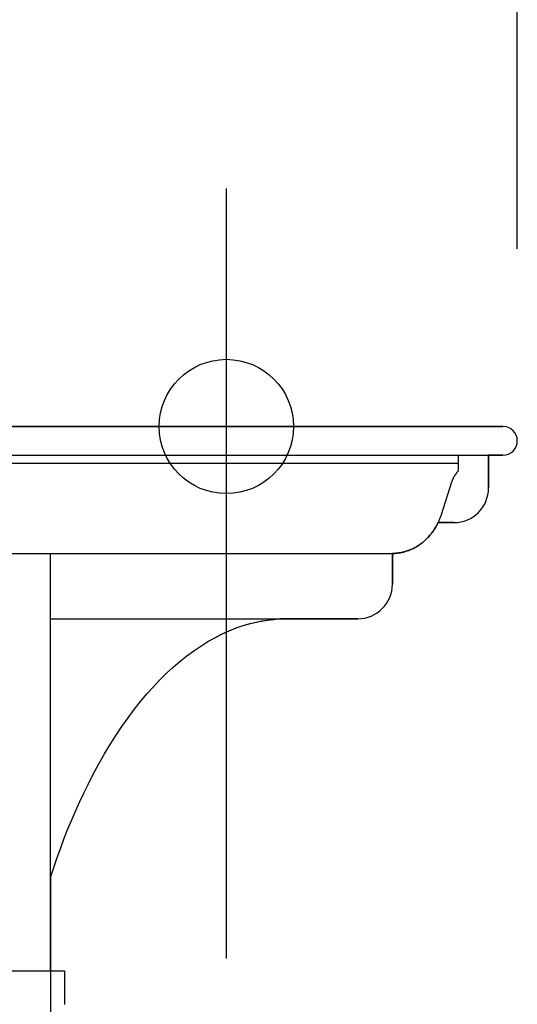
# Model space of a CAD drawing. Extents: x -635 to 1175, y -459 to 560.
# Drawn here: x 258 to 310, y -60 to 42 of the extents above; entities that cross this region are included whole.
import ezdxf

# ---------------------------------------------------------------- set-up
doc = ezdxf.new("R2010")
doc.units = 0
doc.header["$LTSCALE"] = 20
doc.header["$PDMODE"] = 3
doc.header["$PDSIZE"] = -2
doc.layers.get('DEFPOINTS').update_dxf_attribs({"linetype": 'CONTINUOUS'})
for name, color, linetype in [('DETAIL', 5, 'CONTINUOUS'), ('FIX', 11, 'CONTINUOUS'), ('NOTE', 4, 'CONTINUOUS'), ('OUTLINE', 3, 'CONTINUOUS'), ('SIZE', 30, 'CONTINUOUS')]:
    doc.layers.add(name, color=color, linetype=linetype)

msp = doc.modelspace()

# ---------------------------------------------------------------- linework, layer by layer
at = {"layer": 'DEFPOINTS', "color": 30, "linetype": 'CONTINUOUS'}
for p in [(279.67, 24.8), (307.72, 0), (307.72, 0), (310, -1.5), (302.61, -10.02), (302.61, -10.02), (292.6, -20.03)]:
    msp.add_point(p, dxfattribs=at)
at = {"layer": 'DETAIL', "color": 5, "linetype": 'CONTINUOUS'}
for p, q in [((-308.5, 0), (308.5, 0)), ((-308.5, -3), (308.5, -3)), ((303.82, -3), (303.82, -4.65)), ((307, -6.41), (307, -3)), ((256.36, -3.81), (303.82, -3.81)), ((303.47, -5.14), (303.49, -5.11)), ((303.49, -5.11), (303.51, -5.07)), ((303.51, -5.07), (303.53, -5.03)), ((303.51, -5.07), (303.51, -5.07)), ((303.53, -5.03), (303.56, -5)), ((303.56, -5), (303.58, -4.96)), ((303.56, -5), (303.56, -5)), ((303.58, -4.96), (303.61, -4.92)), ((303.61, -4.92), (303.63, -4.89)), ((303.61, -4.92), (303.61, -4.92)), ((303.63, -4.89), (303.66, -4.85)), ((303.66, -4.85), (303.68, -4.82)), ((303.66, -4.85), (303.66, -4.85)), ((303.68, -4.82), (303.71, -4.78)), ((303.71, -4.78), (303.74, -4.75)), ((303.71, -4.78), (303.71, -4.78)), ((303.74, -4.75), (303.77, -4.72)), ((303.77, -4.72), (303.8, -4.68)), ((303.77, -4.72), (303.77, -4.72)), ((303.8, -4.68), (303.82, -4.65)), ((302.08, -9.18), (303.19, -5.76)), ((303.19, -5.76), (303.2, -5.72)), ((303.2, -5.72), (303.22, -5.68)), ((303.22, -5.68), (303.23, -5.64)), ((303.22, -5.68), (303.22, -5.68)), ((303.23, -5.64), (303.25, -5.6)), ((303.25, -5.6), (303.26, -5.56)), ((303.25, -5.6), (303.25, -5.6)), ((303.26, -5.56), (303.28, -5.52)), ((303.28, -5.52), (303.29, -5.49)), ((303.28, -5.52), (303.28, -5.52)), ((303.29, -5.49), (303.31, -5.45)), ((303.31, -5.45), (303.33, -5.41)), ((303.31, -5.45), (303.31, -5.45)), ((303.33, -5.41), (303.35, -5.37)), ((303.35, -5.37), (303.36, -5.33)), ((303.35, -5.37), (303.35, -5.37)), ((303.36, -5.33), (303.38, -5.29)), ((303.38, -5.29), (303.4, -5.25)), ((303.38, -5.29), (303.38, -5.29)), ((303.4, -5.25), (303.42, -5.22)), ((303.42, -5.22), (303.44, -5.18)), ((303.42, -5.22), (303.42, -5.22)), ((303.44, -5.18), (303.47, -5.14)), ((303.47, -5.14), (303.47, -5.14)), ((302.05, -9.27), (302.08, -9.18)), ((301.6, -10.31), (301.64, -10.22)), ((301.64, -10.22), (301.69, -10.14)), ((301.64, -10.22), (301.64, -10.22)), ((301.69, -10.14), (301.73, -10.05)), ((301.73, -10.05), (301.77, -9.96)), ((301.73, -10.05), (301.73, -10.05)), ((301.74, -10.02), (303.39, -10.02)), ((301.77, -9.96), (301.81, -9.88)), ((301.81, -9.88), (301.85, -9.79)), ((301.81, -9.88), (301.81, -9.88)), ((301.85, -9.79), (301.89, -9.71)), ((301.89, -9.71), (301.92, -9.62)), ((301.89, -9.71), (301.89, -9.71)), ((301.92, -9.62), (301.96, -9.53)), ((301.96, -9.53), (301.99, -9.44)), ((301.96, -9.53), (301.96, -9.53)), ((301.99, -9.44), (302.02, -9.36)), ((302.02, -9.36), (302.05, -9.27)), ((302.02, -9.36), (302.02, -9.36)), ((300.89, -11.34), (300.95, -11.27)), ((300.95, -11.27), (301.01, -11.19)), ((301.01, -11.19), (301.07, -11.11)), ((301.01, -11.19), (301.01, -11.19)), ((301.07, -11.11), (301.13, -11.04)), ((301.13, -11.04), (301.19, -10.96)), ((301.13, -11.04), (301.13, -11.04)), ((301.19, -10.96), (301.25, -10.88)), ((301.25, -10.88), (301.3, -10.8)), ((301.25, -10.88), (301.25, -10.88)), ((301.3, -10.8), (301.35, -10.72)), ((301.35, -10.72), (301.4, -10.64)), ((301.35, -10.72), (301.35, -10.72)), ((301.4, -10.64), (301.45, -10.55)), ((301.45, -10.55), (301.5, -10.47)), ((301.45, -10.55), (301.45, -10.55)), ((301.5, -10.47), (301.55, -10.39)), ((301.55, -10.39), (301.6, -10.31)), ((301.55, -10.39), (301.55, -10.39)), ((299.79, -12.34), (299.87, -12.28)), ((299.87, -12.28), (299.95, -12.22)), ((299.87, -12.28), (299.87, -12.28)), ((299.95, -12.22), (300.03, -12.16)), ((300.03, -12.16), (300.11, -12.1)), ((300.03, -12.16), (300.03, -12.16)), ((300.11, -12.1), (300.19, -12.04)), ((300.19, -12.04), (300.26, -11.98)), ((300.19, -12.04), (300.19, -12.04)), ((300.26, -11.98), (300.34, -11.91)), ((300.34, -11.91), (300.41, -11.84)), ((300.34, -11.91), (300.34, -11.91)), ((300.41, -11.84), (300.48, -11.77)), ((300.48, -11.77), (300.55, -11.7)), ((300.48, -11.77), (300.48, -11.77)), ((300.55, -11.7), (300.62, -11.63)), ((300.62, -11.63), (300.69, -11.56)), ((300.62, -11.63), (300.62, -11.63)), ((300.69, -11.56), (300.76, -11.49)), ((300.76, -11.49), (300.82, -11.42)), ((300.76, -11.49), (300.76, -11.49)), ((300.82, -11.42), (300.89, -11.34)), ((300.89, -11.34), (300.89, -11.34)), ((213.17, -13.22), (297.01, -13.22)), ((261.33, -56.74), (261.33, -13.22)), ((296.98, -16.43), (296.98, -13.22)), ((297.01, -13.22), (297.11, -13.22)), ((297.11, -13.22), (297.22, -13.22)), ((297.22, -13.22), (297.32, -13.21)), ((297.22, -13.22), (297.22, -13.22)), ((297.32, -13.21), (297.42, -13.2)), ((297.42, -13.2), (297.52, -13.19)), ((297.42, -13.2), (297.42, -13.2)), ((297.52, -13.19), (297.62, -13.18)), ((297.62, -13.18), (297.73, -13.17)), ((297.62, -13.18), (297.62, -13.18)), ((297.73, -13.17), (297.83, -13.15)), ((297.83, -13.15), (297.93, -13.13)), ((297.83, -13.15), (297.83, -13.15)), ((297.93, -13.13), (298.03, -13.11)), ((298.03, -13.11), (298.13, -13.09)), ((298.03, -13.11), (298.03, -13.11)), ((298.13, -13.09), (298.23, -13.06)), ((298.23, -13.06), (298.32, -13.04)), ((298.23, -13.06), (298.23, -13.06)), ((298.32, -13.04), (298.42, -13.01)), ((298.42, -13.01), (298.52, -12.97)), ((298.42, -13.01), (298.42, -13.01)), ((298.52, -12.97), (298.62, -12.94)), ((298.62, -12.94), (298.71, -12.91)), ((298.62, -12.94), (298.62, -12.94)), ((298.71, -12.91), (298.81, -12.87)), ((298.81, -12.87), (298.9, -12.83)), ((298.81, -12.87), (298.81, -12.87)), ((298.9, -12.83), (298.99, -12.79)), ((298.99, -12.79), (299.09, -12.75)), ((298.99, -12.79), (298.99, -12.79)), ((299.09, -12.75), (299.18, -12.7)), ((299.18, -12.7), (299.27, -12.66)), ((299.18, -12.7), (299.18, -12.7)), ((299.27, -12.66), (299.36, -12.61)), ((299.36, -12.61), (299.44, -12.56)), ((299.36, -12.61), (299.36, -12.61)), ((299.44, -12.56), (299.53, -12.51)), ((299.53, -12.51), (299.62, -12.45)), ((299.53, -12.51), (299.53, -12.51)), ((299.62, -12.45), (299.7, -12.4)), ((299.7, -12.4), (299.79, -12.34)), ((299.7, -12.4), (299.7, -12.4)), ((261.33, -20.03), (293.37, -20.03)), ((282.19, -20.53), (282.94, -20.35)), ((282.94, -20.35), (283.7, -20.21)), ((282.94, -20.35), (282.94, -20.35)), ((283.7, -20.21), (284.45, -20.11)), ((284.45, -20.11), (285.21, -20.06)), ((284.45, -20.11), (284.45, -20.11)), ((285.21, -20.06), (285.96, -20.03)), ((279.21, -21.63), (279.95, -21.3)), ((279.95, -21.3), (280.69, -21)), ((279.95, -21.3), (279.95, -21.3)), ((280.69, -21), (281.44, -20.74)), ((281.44, -20.74), (282.19, -20.53)), ((281.44, -20.74), (281.44, -20.74)), ((277, -22.88), (277.73, -22.42)), ((277.73, -22.42), (278.47, -22.01)), ((278.47, -22.01), (279.21, -21.63)), ((278.47, -22.01), (278.47, -22.01)), ((275.56, -23.9), (276.28, -23.37)), ((276.28, -23.37), (277, -22.88)), ((277, -22.88), (277, -22.88)), ((274.14, -25.08), (274.85, -24.47)), ((274.85, -24.47), (275.56, -23.9)), ((275.56, -23.9), (275.56, -23.9)), ((273.44, -25.72), (274.14, -25.08)), ((274.14, -25.08), (274.14, -25.08)), ((272.07, -27.12), (272.75, -26.4)), ((272.75, -26.4), (273.44, -25.72)), ((272.75, -26.4), (272.75, -26.4)), ((271.39, -27.88), (272.07, -27.12)), ((270.07, -29.49), (270.73, -28.67)), ((270.73, -28.67), (271.39, -27.88)), ((271.39, -27.88), (271.39, -27.88)), ((269.43, -30.35), (270.07, -29.49)), ((270.07, -29.49), (270.07, -29.49)), ((268.79, -31.25), (269.43, -30.35)), ((268.17, -32.18), (268.79, -31.25)), ((268.79, -31.25), (268.79, -31.25)), ((267.56, -33.14), (268.17, -32.18)), ((266.97, -34.12), (267.56, -33.14)), ((267.56, -33.14), (267.56, -33.14)), ((266.38, -35.16), (266.97, -34.12)), ((265.79, -36.25), (266.38, -35.16)), ((266.38, -35.16), (266.38, -35.16)), ((265.25, -37.3), (265.79, -36.25)), ((264.8, -38.23), (265.25, -37.3)), ((265.25, -37.3), (265.25, -37.3)), ((264.39, -39.1), (264.8, -38.23)), ((263.56, -40.98), (263.98, -40.02)), ((263.98, -40.02), (264.39, -39.1)), ((264.39, -39.1), (264.39, -39.1)), ((263.16, -41.94), (263.56, -40.98)), ((263.56, -40.98), (263.56, -40.98)), ((262.78, -42.92), (263.16, -41.94)), ((262.4, -43.91), (262.78, -42.92)), ((262.78, -42.92), (262.78, -42.92)), ((262.03, -44.92), (262.4, -43.91)), ((261.68, -45.95), (262.03, -44.92)), ((262.03, -44.92), (262.03, -44.92)), ((261.33, -46.99), (261.68, -45.95)), ((235.38, -56.74), (262.79, -56.74)), ((262.79, -56.74), (262.79, -60.25))]:
    msp.add_line(p, q, dxfattribs=at)
for centre, radius, end in [((308.5, -1.5), 1.5, 90), ((303.39, -6.41), 3.61, 0), ((293.37, -16.43), 3.61, 0)]:
    msp.add_arc(centre, radius, 270, end, dxfattribs=at)
at = {"layer": 'FIX', "color": 11, "linetype": 'CONTINUOUS'}
msp.add_circle((279.67, 0), 7, dxfattribs=at)
at = {"layer": 'NOTE', "color": 4, "linetype": 'CONTINUOUS'}
for p, q in [((279.67, -46.49), (279.67, 24.8)), ((279.67, -55.43), (279.67, 16.04))]:
    msp.add_line(p, q, dxfattribs=at)
at = {"layer": 'OUTLINE', "color": 3, "linetype": 'CONTINUOUS'}
for p, q in [((308.5, 0), (-308.5, 0)), ((307, -3), (307, -6.41)), ((308.5, -3), (307, -3)), ((301.64, -10.22), (301.6, -10.31)), ((301.69, -10.14), (301.64, -10.22)), ((301.64, -10.22), (301.64, -10.22)), ((301.73, -10.05), (301.69, -10.14)), ((301.74, -10.03), (301.73, -10.05)), ((301.73, -10.05), (301.73, -10.05)), ((303.39, -10.02), (301.74, -10.02)), ((301.75, -10.02), (301.74, -10.03)), ((300.95, -11.27), (300.89, -11.34)), ((301.01, -11.19), (300.95, -11.27)), ((301.07, -11.11), (301.01, -11.19)), ((301.01, -11.19), (301.01, -11.19)), ((301.13, -11.04), (301.07, -11.11)), ((301.19, -10.96), (301.13, -11.04)), ((301.13, -11.04), (301.13, -11.04)), ((301.25, -10.88), (301.19, -10.96)), ((301.3, -10.8), (301.25, -10.88)), ((301.25, -10.88), (301.25, -10.88)), ((301.35, -10.72), (301.3, -10.8)), ((301.4, -10.64), (301.35, -10.72)), ((301.35, -10.72), (301.35, -10.72)), ((301.45, -10.55), (301.4, -10.64)), ((301.5, -10.47), (301.45, -10.55)), ((301.45, -10.55), (301.45, -10.55)), ((301.55, -10.39), (301.5, -10.47)), ((301.6, -10.31), (301.55, -10.39)), ((301.55, -10.39), (301.55, -10.39)), ((299.87, -12.28), (299.79, -12.34)), ((299.95, -12.22), (299.87, -12.28)), ((299.87, -12.28), (299.87, -12.28)), ((300.03, -12.16), (299.95, -12.22)), ((300.11, -12.1), (300.03, -12.16)), ((300.03, -12.16), (300.03, -12.16)), ((300.19, -12.04), (300.11, -12.1)), ((300.26, -11.98), (300.19, -12.04)), ((300.19, -12.04), (300.19, -12.04)), ((300.34, -11.91), (300.26, -11.98)), ((300.41, -11.84), (300.34, -11.91)), ((300.34, -11.91), (300.34, -11.91)), ((300.48, -11.77), (300.41, -11.84)), ((300.55, -11.7), (300.48, -11.77)), ((300.48, -11.77), (300.48, -11.77)), ((300.62, -11.63), (300.55, -11.7)), ((300.69, -11.56), (300.62, -11.63)), ((300.62, -11.63), (300.62, -11.63)), ((300.76, -11.49), (300.69, -11.56)), ((300.82, -11.42), (300.76, -11.49)), ((300.76, -11.49), (300.76, -11.49)), ((300.89, -11.34), (300.82, -11.42)), ((300.89, -11.34), (300.89, -11.34)), ((296.98, -13.22), (296.98, -16.43)), ((297.01, -13.22), (296.98, -13.22)), ((297.11, -13.22), (297.01, -13.22)), ((297.22, -13.22), (297.11, -13.22)), ((297.32, -13.21), (297.22, -13.22)), ((297.22, -13.22), (297.22, -13.22)), ((297.42, -13.2), (297.32, -13.21)), ((297.52, -13.19), (297.42, -13.2)), ((297.42, -13.2), (297.42, -13.2)), ((297.62, -13.18), (297.52, -13.19)), ((297.73, -13.17), (297.62, -13.18)), ((297.62, -13.18), (297.62, -13.18)), ((297.83, -13.15), (297.73, -13.17)), ((297.93, -13.13), (297.83, -13.15)), ((297.83, -13.15), (297.83, -13.15)), ((298.03, -13.11), (297.93, -13.13)), ((298.13, -13.09), (298.03, -13.11)), ((298.03, -13.11), (298.03, -13.11)), ((298.23, -13.06), (298.13, -13.09)), ((298.32, -13.04), (298.23, -13.06)), ((298.23, -13.06), (298.23, -13.06)), ((298.42, -13.01), (298.32, -13.04)), ((298.52, -12.97), (298.42, -13.01)), ((298.42, -13.01), (298.42, -13.01)), ((298.62, -12.94), (298.52, -12.97)), ((298.71, -12.91), (298.62, -12.94)), ((298.62, -12.94), (298.62, -12.94)), ((298.81, -12.87), (298.71, -12.91)), ((298.9, -12.83), (298.81, -12.87)), ((298.81, -12.87), (298.81, -12.87)), ((298.99, -12.79), (298.9, -12.83)), ((299.09, -12.75), (298.99, -12.79)), ((298.99, -12.79), (298.99, -12.79)), ((299.18, -12.7), (299.09, -12.75)), ((299.27, -12.66), (299.18, -12.7)), ((299.18, -12.7), (299.18, -12.7)), ((299.36, -12.61), (299.27, -12.66)), ((299.44, -12.56), (299.36, -12.61)), ((299.36, -12.61), (299.36, -12.61)), ((299.53, -12.51), (299.44, -12.56)), ((299.62, -12.45), (299.53, -12.51)), ((299.53, -12.51), (299.53, -12.51)), ((299.7, -12.4), (299.62, -12.45)), ((299.79, -12.34), (299.7, -12.4)), ((299.7, -12.4), (299.7, -12.4)), ((282.14, -20.54), (282.76, -20.39)), ((282.76, -20.39), (283.37, -20.26)), ((283.37, -20.26), (283.99, -20.17)), ((283.37, -20.26), (283.37, -20.26)), ((283.99, -20.17), (284.61, -20.1)), ((293.37, -20.03), (285.96, -20.03)), ((279.1, -21.69), (279.68, -21.41)), ((279.68, -21.41), (280.29, -21.16)), ((279.68, -21.41), (279.68, -21.41)), ((280.29, -21.16), (280.91, -20.92)), ((280.91, -20.92), (281.52, -20.72)), ((280.91, -20.92), (280.91, -20.92)), ((281.52, -20.72), (282.14, -20.54)), ((282.14, -20.54), (282.14, -20.54)), ((277, -22.88), (277.75, -22.41)), ((277.75, -22.41), (278.47, -22.01)), ((278.47, -22.01), (279.1, -21.69)), ((278.47, -22.01), (278.47, -22.01)), ((275.56, -23.9), (276.27, -23.37)), ((276.27, -23.37), (277, -22.88)), ((277, -22.88), (277, -22.88)), ((274.14, -25.08), (274.85, -24.47)), ((274.85, -24.47), (275.56, -23.9)), ((275.56, -23.9), (275.56, -23.9)), ((273.44, -25.72), (274.14, -25.08)), ((274.14, -25.08), (274.14, -25.08)), ((272.07, -27.12), (272.75, -26.4)), ((272.75, -26.4), (273.44, -25.72)), ((272.75, -26.4), (272.75, -26.4)), ((271.39, -27.88), (272.07, -27.12)), ((270.07, -29.49), (270.73, -28.67)), ((270.73, -28.67), (271.39, -27.88)), ((271.39, -27.88), (271.39, -27.88)), ((269.43, -30.35), (270.07, -29.49)), ((270.07, -29.49), (270.07, -29.49)), ((268.79, -31.25), (269.43, -30.35)), ((268.17, -32.18), (268.79, -31.25)), ((268.79, -31.25), (268.79, -31.25)), ((267.56, -33.14), (268.17, -32.18)), ((266.97, -34.12), (267.56, -33.14)), ((267.56, -33.14), (267.56, -33.14)), ((266.38, -35.16), (266.97, -34.12)), ((265.79, -36.25), (266.38, -35.16)), ((266.38, -35.16), (266.38, -35.16)), ((265.25, -37.3), (265.79, -36.25)), ((264.8, -38.23), (265.25, -37.3)), ((265.25, -37.3), (265.25, -37.3)), ((264.39, -39.1), (264.8, -38.23)), ((263.56, -40.98), (263.98, -40.02)), ((263.98, -40.02), (264.39, -39.1)), ((264.39, -39.1), (264.39, -39.1)), ((263.16, -41.94), (263.56, -40.98)), ((263.56, -40.98), (263.56, -40.98)), ((262.78, -42.92), (263.16, -41.94)), ((262.4, -43.91), (262.78, -42.92)), ((262.78, -42.92), (262.78, -42.92)), ((262.03, -44.92), (262.4, -43.91)), ((261.68, -45.95), (262.03, -44.92)), ((262.03, -44.92), (262.03, -44.92)), ((261.33, -46.99), (261.68, -45.95)), ((261.33, -46.99), (261.33, -151.24))]:
    msp.add_line(p, q, dxfattribs=at)
for centre, radius, start, end in [((308.5, -1.5), 1.5, 270, 90), ((303.39, -6.41), 3.61, 270, 0), ((293.37, -16.43), 3.61, 270, 0), ((285.96, -34.51), 14.48, 90, 95.34)]:
    msp.add_arc(centre, radius, start, end, dxfattribs=at)
at = {"layer": 'SIZE', "color": 30, "linetype": 'CONTINUOUS'}
msp.add_line((310, 18.5), (310, 264.97), dxfattribs=at)

doc.saveas('drawing.dxf')
